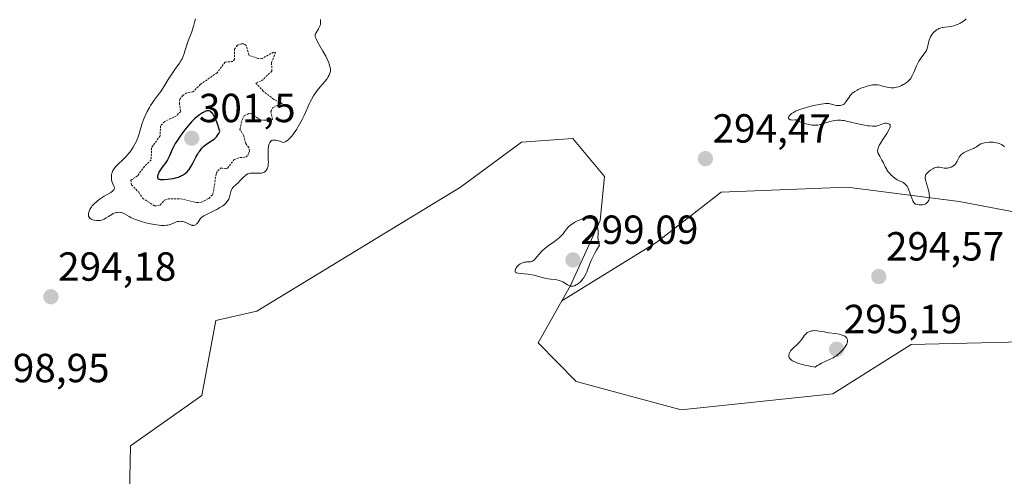
# Model space of a CAD drawing. Units: metres. Extents: x 625541 to 629023, y 4671722 to 4674098.
# Drawn here: x 626057 to 626300, y 4673379 to 4673491 of the extents above; entities that cross this region are included whole.
import ezdxf
from ezdxf.enums import TextEntityAlignment as Align

# ---------------------------------------------------------------- set-up
doc = ezdxf.new("R2010")
doc.units = ezdxf.units.M
doc.header["$MEASUREMENT"] = 0
doc.linetypes.add('TRAZOS', pattern=[0.75, 0.5, -0.25])
for name, color, linetype, lineweight in [('Carátula', 7, 'Continuous', 5), ('Curva de nivel auxiliar', 36, 'TRAZOS', 0), ('Curva de nivel maestra', 36, 'Continuous', 30), ('Curva de nivel normal', 36, 'Continuous', 0), ('Pastizal CxS', 92, 'Continuous', 0), ('Punto de cota en terreno', 7, 'Continuous', 0), ('Rótulo de punto de cota en terreno', 19, 'Continuous', 0), ('Suelo desnudo CxS', 43, 'Continuous', 0)]:
    doc.layers.add(name, color=color, linetype=linetype, lineweight=lineweight)
doc.styles.add('Arial', font='txt', dxfattribs={"height": 0.2})

# ---------------------------------------------------------------- blocks, each defined once
blk = doc.blocks.new('*U161')
at = {"layer": 'Curva de nivel normal', "color": 36, "linetype": 'Continuous', "lineweight": 0}
for points in [[(626100.14, 4673491.27, 295), (626100.02, 4673490.69, 295), (626099.77, 4673489.73, 295), (626099.61, 4673489.21, 295), (626099.22, 4673488.11, 295), (626098.38, 4673485.9, 295), (626098.01, 4673484.88, 295), (626097.27, 4673482.49, 295), (626097, 4673481.81, 295), (626096.84, 4673481.46, 295), (626096.64, 4673481.11, 295), (626096.18, 4673480.38, 295), (626095.04, 4673478.77, 295), (626094.41, 4673477.85, 295), (626093.45, 4673476.34, 295), (626092.19, 4673474.3, 295), (626091.58, 4673473.38, 295), (626090.73, 4673472.23, 295), (626089.99, 4673471.28, 295), (626089.63, 4673470.78, 295), (626089.08, 4673469.94, 295), (626088.8, 4673469.46, 295), (626088.26, 4673468.43, 295), (626087.74, 4673467.35, 295), (626087.44, 4673466.63, 295), (626086.94, 4673465.34, 295), (626086.81, 4673464.93, 295), (626086.61, 4673464.21, 295), (626086.29, 4673462.93, 295), (626086.06, 4673462.24, 295), (626085.78, 4673461.54, 295), (626085.6, 4673461.16, 295), (626085.3, 4673460.57, 295), (626084.78, 4673459.66, 295), (626084.18, 4673458.76, 295), (626083.86, 4673458.32, 295), (626083.52, 4673457.91, 295), (626082.82, 4673457.14, 295), (626082.12, 4673456.45, 295), (626081.26, 4673455.64, 295), (626080.9, 4673455.28, 295), (626080.44, 4673454.81, 295), (626080.25, 4673454.59, 295), (626079.96, 4673454.18, 295), (626079.8, 4673453.91, 295), (626079.72, 4673453.74, 295), (626079.58, 4673453.37, 295), (626079.48, 4673452.98, 295), (626079.45, 4673452.78, 295), (626079.41, 4673452.47, 295), (626079.41, 4673452, 295), (626079.47, 4673451.53, 295), (626079.52, 4673451.3, 295), (626079.59, 4673451.08, 295), (626079.75, 4673450.65, 295), (626080.07, 4673449.9, 295), (626080.15, 4673449.59, 295), (626080.15, 4673449.45, 295), (626080.06, 4673449.19, 295), (626079.89, 4673448.97, 295), (626079.72, 4673448.82, 295), (626079.28, 4673448.53, 295), (626077.67, 4673447.61, 295), (626077.16, 4673447.28, 295), (626076.4, 4673446.74, 295), (626075.93, 4673446.37, 295), (626075.13, 4673445.65, 295), (626074.7, 4673445.2, 295), (626074.48, 4673444.91, 295), (626074.35, 4673444.73, 295), (626074.14, 4673444.34, 295), (626073.96, 4673443.9, 295), (626073.88, 4673443.67, 295), (626073.8, 4673443.33, 295), (626073.78, 4673443, 295), (626073.78, 4673442.84, 295), (626073.81, 4673442.69, 295), (626073.91, 4673442.42, 295), (626074.08, 4673442.18, 295), (626074.17, 4673442.09, 295), (626074.4, 4673441.92, 295), (626074.61, 4673441.82, 295), (626074.78, 4673441.75, 295), (626075.16, 4673441.64, 295), (626075.72, 4673441.57, 295), (626076, 4673441.56, 295), (626076.42, 4673441.58, 295), (626076.62, 4673441.61, 295), (626077.01, 4673441.71, 295), (626077.39, 4673441.84, 295), (626077.64, 4673441.96, 295), (626078.14, 4673442.23, 295), (626078.72, 4673442.6, 295), (626079.49, 4673443.1, 295), (626079.87, 4673443.3, 295), (626080.05, 4673443.38, 295), (626080.39, 4673443.5, 295), (626080.71, 4673443.57, 295), (626080.91, 4673443.6, 295), (626081.3, 4673443.62, 295), (626081.67, 4673443.59, 295), (626081.85, 4673443.56, 295), (626082.15, 4673443.47, 295), (626082.67, 4673443.22, 295), (626083.8, 4673442.56, 295), (626084.22, 4673442.33, 295), (626084.95, 4673441.98, 295), (626085.38, 4673441.81, 295), (626085.84, 4673441.64, 295), (626086.84, 4673441.32, 295), (626087.91, 4673441.03, 295), (626088.63, 4673440.87, 295), (626090, 4673440.59, 295), (626091.2, 4673440.43, 295), (626091.73, 4673440.38, 295), (626092.44, 4673440.37, 295), (626093.08, 4673440.43, 295), (626093.37, 4673440.48, 295), (626093.64, 4673440.55, 295), (626094.15, 4673440.72, 295), (626095.06, 4673441.11, 295), (626095.48, 4673441.27, 295), (626095.69, 4673441.32, 295), (626096.12, 4673441.39, 295), (626096.54, 4673441.4, 295), (626096.82, 4673441.37, 295), (626097, 4673441.34, 295), (626097.37, 4673441.24, 295), (626097.97, 4673440.99, 295), (626098.74, 4673440.62, 295), (626099.09, 4673440.48, 295), (626099.39, 4673440.41, 295), (626099.53, 4673440.39, 295), (626099.73, 4673440.39, 295), (626100.02, 4673440.47, 295), (626100.29, 4673440.63, 295), (626100.42, 4673440.74, 295), (626100.55, 4673440.88, 295), (626100.8, 4673441.22, 295), (626101.33, 4673441.98, 295), (626101.64, 4673442.33, 295), (626101.82, 4673442.48, 295), (626102.21, 4673442.75, 295), (626102.67, 4673442.99, 295), (626103.86, 4673443.55, 295), (626104.87, 4673444.05, 295), (626105.4, 4673444.33, 295), (626106.18, 4673444.79, 295), (626106.89, 4673445.25, 295), (626107.2, 4673445.49, 295), (626107.47, 4673445.71, 295), (626107.63, 4673445.86, 295), (626107.9, 4673446.16, 295), (626108.2, 4673446.59, 295), (626108.35, 4673446.88, 295), (626108.43, 4673447.07, 295), (626108.55, 4673447.46, 295), (626108.84, 4673448.76, 295), (626108.99, 4673449.16, 295), (626109.09, 4673449.34, 295), (626109.21, 4673449.52, 295), (626109.5, 4673449.86, 295), (626110.64, 4673450.9, 295), (626111.26, 4673451.54, 295), (626112.07, 4673452.38, 295), (626112.47, 4673452.72, 295), (626112.67, 4673452.86, 295), (626113.06, 4673453.06, 295), (626113.45, 4673453.19, 295), (626113.71, 4673453.24, 295), (626114.24, 4673453.28, 295), (626115.99, 4673453.23, 295), (626116.46, 4673453.28, 295), (626116.68, 4673453.33, 295), (626116.99, 4673453.45, 295), (626117.27, 4673453.61, 295), (626117.4, 4673453.72, 295), (626117.6, 4673453.95, 295), (626117.7, 4673454.09, 295), (626117.82, 4673454.32, 295), (626117.97, 4673454.74, 295), (626118.07, 4673455.24, 295), (626118.1, 4673455.53, 295), (626118.12, 4673455.85, 295), (626118.11, 4673456.53, 295), (626118.05, 4673458.01, 295), (626118.05, 4673458.73, 295), (626118.09, 4673459.33, 295), (626118.12, 4673459.61, 295), (626118.19, 4673460, 295), (626118.34, 4673460.51, 295), (626118.47, 4673460.8, 295), (626118.54, 4673460.92, 295), (626118.66, 4673461.09, 295), (626118.83, 4673461.24, 295), (626118.93, 4673461.31, 295), (626119.1, 4673461.37, 295), (626119.43, 4673461.42, 295), (626119.87, 4673461.38, 295), (626120.14, 4673461.34, 295), (626120.62, 4673461.22, 295), (626121.88, 4673460.83, 295), (626122.06, 4673460.89, 295), (626122.41, 4673461.06, 295), (626122.77, 4673461.3, 295), (626123.01, 4673461.49, 295), (626123.48, 4673461.94, 295), (626123.82, 4673462.33, 295), (626124.05, 4673462.6, 295), (626124.49, 4673463.19, 295), (626125.12, 4673464.12, 295), (626125.5, 4673464.74, 295), (626126.16, 4673465.92, 295), (626126.47, 4673466.49, 295), (626126.94, 4673467.46, 295), (626127.29, 4673468.25, 295), (626127.81, 4673469.54, 295), (626128.19, 4673470.38, 295), (626128.4, 4673470.8, 295), (626128.73, 4673471.43, 295), (626129.25, 4673472.32, 295), (626129.79, 4673473.12, 295), (626130.15, 4673473.6, 295), (626130.9, 4673474.52, 295), (626132.03, 4673475.85, 295), (626132.51, 4673476.46, 295), (626132.88, 4673477.04, 295), (626133.08, 4673477.39, 295), (626133.18, 4673477.62, 295), (626133.33, 4673478.06, 295), (626133.4, 4673478.47, 295), (626133.42, 4673478.68, 295), (626133.4, 4673479.01, 295), (626133.3, 4673479.55, 295), (626133.13, 4673480.13, 295), (626133.01, 4673480.46, 295), (626132.77, 4673481.03, 295), (626132.26, 4673482.08, 295), (626131.56, 4673483.35, 295), (626130.56, 4673485.09, 295), (626130.15, 4673485.83, 295), (626129.79, 4673486.56, 295), (626129.69, 4673486.85, 295), (626129.65, 4673487.1, 295), (626129.64, 4673487.21, 295), (626129.66, 4673487.38, 295), (626129.69, 4673487.49, 295), (626129.78, 4673487.71, 295), (626129.87, 4673487.88, 295), (626130.5, 4673488.84, 295), (626130.67, 4673489.15, 295), (626130.81, 4673489.49, 295), (626130.87, 4673489.67, 295), (626130.94, 4673489.95, 295), (626130.99, 4673490.52, 295), (626130.99, 4673491.1, 295)], [(626290.16, 4673491.28, 295), (626289.75, 4673490.92, 295), (626289.53, 4673490.75, 295), (626289.06, 4673490.44, 295), (626288.56, 4673490.15, 295), (626288.22, 4673489.99, 295), (626287.54, 4673489.72, 295), (626287.15, 4673489.6, 295), (626286.41, 4673489.44, 295), (626285.71, 4673489.33, 295), (626284.86, 4673489.23, 295), (626284.5, 4673489.18, 295), (626284.24, 4673489.14, 295), (626283.81, 4673489.02, 295), (626283.43, 4673488.88, 295), (626283.22, 4673488.78, 295), (626282.83, 4673488.55, 295), (626282.48, 4673488.29, 295), (626282.32, 4673488.15, 295), (626282.09, 4673487.92, 295), (626281.76, 4673487.51, 295), (626281.49, 4673487.08, 295), (626281.36, 4673486.84, 295), (626281.19, 4673486.45, 295), (626281.04, 4673486.02, 295), (626280.98, 4673485.79, 295), (626280.74, 4673484.62, 295), (626280.65, 4673484.27, 295), (626280.47, 4673483.74, 295), (626280.34, 4673483.48, 295), (626280.19, 4673483.22, 295), (626279.82, 4673482.7, 295), (626278.95, 4673481.56, 295), (626278.51, 4673480.88, 295), (626278.3, 4673480.5, 295), (626277.91, 4673479.7, 295), (626277.23, 4673478.1, 295), (626276.92, 4673477.41, 295), (626276.64, 4673476.86, 295), (626276.49, 4673476.63, 295), (626276.18, 4673476.23, 295), (626275.95, 4673475.99, 295), (626275.78, 4673475.84, 295), (626275.38, 4673475.54, 295), (626274.9, 4673475.23, 295), (626274.63, 4673475.07, 295), (626274.2, 4673474.84, 295), (626273.73, 4673474.64, 295), (626273.49, 4673474.56, 295), (626272.98, 4673474.42, 295), (626272.72, 4673474.37, 295), (626272.33, 4673474.32, 295), (626271.92, 4673474.31, 295), (626271.65, 4673474.33, 295), (626271.11, 4673474.39, 295), (626270.3, 4673474.55, 295), (626269.3, 4673474.81, 295), (626268.84, 4673474.92, 295), (626268.28, 4673475.01, 295), (626268.02, 4673475.04, 295), (626267.63, 4673475.05, 295), (626267.03, 4673475, 295), (626266.71, 4673474.95, 295), (626265.98, 4673474.77, 295), (626265.22, 4673474.55, 295), (626264.82, 4673474.41, 295), (626264.19, 4673474.17, 295), (626263.57, 4673473.89, 295), (626263.27, 4673473.74, 295), (626262.7, 4673473.41, 295), (626262.44, 4673473.23, 295), (626262.08, 4673472.95, 295), (626261.78, 4673472.65, 295), (626261.6, 4673472.44, 295), (626261.28, 4673472.02, 295), (626260.53, 4673470.83, 295), (626260.28, 4673470.51, 295), (626260.14, 4673470.38, 295), (626259.9, 4673470.21, 295), (626259.74, 4673470.13, 295), (626259.38, 4673470, 295), (626259.2, 4673469.95, 295), (626258.82, 4673469.91, 295), (626258.45, 4673469.91, 295), (626258.21, 4673469.93, 295), (626257.78, 4673470.02, 295), (626256.92, 4673470.3, 295), (626256.56, 4673470.37, 295), (626256.35, 4673470.39, 295), (626255.82, 4673470.41, 295), (626255.51, 4673470.39, 295), (626254.95, 4673470.34, 295), (626254.37, 4673470.26, 295), (626253.02, 4673470, 295), (626251.9, 4673469.75, 295), (626250.77, 4673469.45, 295), (626250.22, 4673469.29, 295), (626249.18, 4673468.95, 295), (626248.7, 4673468.77, 295), (626248.07, 4673468.5, 295), (626247.55, 4673468.23, 295), (626247.26, 4673468.05, 295), (626247.09, 4673467.93, 295), (626246.82, 4673467.7, 295), (626246.66, 4673467.53, 295), (626246.58, 4673467.42, 295), (626246.45, 4673467.22, 295), (626246.42, 4673467.12, 295), (626246.38, 4673466.94, 295), (626246.39, 4673466.78, 295), (626246.53, 4673466.54, 295), (626246.66, 4673466.45, 295), (626246.77, 4673466.41, 295), (626247.01, 4673466.37, 295), (626247.42, 4673466.36, 295), (626247.96, 4673466.39, 295), (626248.19, 4673466.39, 295), (626248.34, 4673466.37, 295), (626248.57, 4673466.3, 295), (626249.04, 4673466.02, 295), (626249.4, 4673465.84, 295), (626249.64, 4673465.74, 295), (626250.21, 4673465.56, 295), (626250.63, 4673465.44, 295), (626251.5, 4673465.23, 295), (626252.12, 4673465.12, 295), (626252.4, 4673465.08, 295), (626252.89, 4673465.05, 295), (626253.33, 4673465.06, 295), (626253.61, 4673465.1, 295), (626254.18, 4673465.22, 295), (626256.53, 4673465.98, 295), (626257.34, 4673466.17, 295), (626257.77, 4673466.25, 295), (626258.46, 4673466.31, 295), (626259.22, 4673466.3, 295), (626259.63, 4673466.26, 295), (626260.06, 4673466.2, 295), (626260.98, 4673466.02, 295), (626263.83, 4673465.32, 295), (626265.1, 4673465.07, 295), (626265.84, 4673464.96, 295), (626266.29, 4673464.9, 295), (626267.04, 4673464.84, 295), (626267.68, 4673464.84, 295), (626268.01, 4673464.87, 295), (626268.2, 4673464.91, 295), (626268.55, 4673465.02, 295), (626269.38, 4673465.37, 295), (626269.85, 4673465.51, 295), (626270.07, 4673465.55, 295), (626270.53, 4673465.56, 295), (626270.85, 4673465.52, 295), (626271.12, 4673465.43, 295), (626271.23, 4673465.37, 295), (626271.38, 4673465.23, 295), (626271.43, 4673465.14, 295), (626271.46, 4673464.98, 295), (626271.45, 4673464.78, 295), (626271.42, 4673464.66, 295), (626271.26, 4673464.23, 295), (626271.13, 4673463.98, 295), (626270.56, 4673463.02, 295), (626269.61, 4673461.56, 295), (626269.17, 4673460.87, 295), (626268.71, 4673460.06, 295), (626268.54, 4673459.71, 295), (626268.43, 4673459.37, 295), (626268.39, 4673459.21, 295), (626268.34, 4673458.91, 295), (626268.34, 4673458.75, 295), (626268.36, 4673458.53, 295), (626268.41, 4673458.31, 295), (626268.59, 4673457.86, 295), (626268.84, 4673457.41, 295), (626269.21, 4673456.81, 295), (626269.39, 4673456.5, 295), (626269.75, 4673455.78, 295), (626270.21, 4673454.81, 295), (626270.48, 4673454.33, 295), (626270.63, 4673454.09, 295), (626270.97, 4673453.61, 295), (626271.33, 4673453.17, 295), (626271.58, 4673452.89, 295), (626272.05, 4673452.41, 295), (626272.54, 4673451.99, 295), (626272.87, 4673451.77, 295), (626273.11, 4673451.64, 295), (626273.64, 4673451.39, 295), (626274.28, 4673451.12, 295), (626274.63, 4673450.95, 295), (626274.97, 4673450.72, 295), (626275.14, 4673450.58, 295), (626275.45, 4673450.25, 295), (626275.6, 4673450.06, 295), (626275.8, 4673449.72, 295), (626275.98, 4673449.32, 295), (626276.3, 4673448.39, 295), (626276.59, 4673447.5, 295), (626276.75, 4673447.06, 295), (626277.05, 4673446.43, 295), (626277.29, 4673446.04, 295), (626277.43, 4673445.87, 295), (626277.65, 4673445.62, 295), (626278.24, 4673445.51, 295), (626278.58, 4673445.47, 295), (626279.16, 4673445.43, 295), (626279.39, 4673445.44, 295), (626279.78, 4673445.5, 295), (626280.08, 4673445.6, 295), (626280.24, 4673445.7, 295), (626280.5, 4673445.93, 295), (626280.72, 4673446.2, 295), (626280.82, 4673446.35, 295), (626280.94, 4673446.61, 295), (626281.03, 4673446.9, 295), (626281.06, 4673447.07, 295), (626281.1, 4673447.43, 295), (626281.1, 4673447.63, 295), (626281.07, 4673447.95, 295), (626281.02, 4673448.31, 295), (626280.84, 4673449.09, 295), (626280.39, 4673450.7, 295), (626280.2, 4673451.39, 295), (626280.09, 4673451.94, 295), (626280.07, 4673452.16, 295), (626280.07, 4673452.3, 295), (626280.1, 4673452.55, 295), (626280.17, 4673452.77, 295), (626280.25, 4673452.9, 295), (626280.45, 4673453.18, 295), (626280.6, 4673453.34, 295), (626280.96, 4673453.66, 295), (626281.36, 4673453.98, 295), (626281.91, 4673454.35, 295), (626282.16, 4673454.49, 295), (626282.34, 4673454.58, 295), (626282.65, 4673454.69, 295), (626282.94, 4673454.75, 295), (626283.12, 4673454.76, 295), (626283.51, 4673454.72, 295), (626284.01, 4673454.63, 295), (626284.74, 4673454.51, 295), (626285.09, 4673454.48, 295), (626285.59, 4673454.5, 295), (626285.9, 4673454.56, 295), (626286.1, 4673454.62, 295), (626286.49, 4673454.77, 295), (626286.88, 4673454.98, 295), (626287.07, 4673455.1, 295), (626287.34, 4673455.34, 295), (626287.59, 4673455.64, 295), (626287.7, 4673455.82, 295), (626287.92, 4673456.25, 295), (626288.23, 4673456.88, 295), (626288.43, 4673457.21, 295), (626288.67, 4673457.54, 295), (626288.81, 4673457.69, 295), (626289.05, 4673457.91, 295), (626289.33, 4673458.12, 295), (626289.53, 4673458.25, 295), (626289.97, 4673458.49, 295), (626290.67, 4673458.81, 295), (626291.59, 4673459.2, 295), (626291.98, 4673459.38, 295), (626292.24, 4673459.51, 295), (626292.68, 4673459.78, 295), (626293.38, 4673460.25, 295), (626293.74, 4673460.46, 295), (626294.12, 4673460.61, 295), (626294.34, 4673460.67, 295), (626294.68, 4673460.76, 295), (626295.24, 4673460.85, 295), (626295.86, 4673460.89, 295), (626296.19, 4673460.9, 295), (626296.8, 4673460.87, 295), (626297.11, 4673460.84, 295), (626297.58, 4673460.76, 295), (626298.04, 4673460.65, 295), (626298.27, 4673460.58, 295), (626298.7, 4673460.4, 295), (626298.9, 4673460.29, 295), (626299.18, 4673460.11, 295), (626299.44, 4673459.9, 295), (626299.61, 4673459.74, 295)]]:
    blk.add_polyline3d(points, dxfattribs=at)
blk = doc.blocks.new('5PATER')
at = {"layer": 'Carátula', "linetype": 'Continuous', "lineweight": 5}
h = blk.add_hatch(color=250, dxfattribs=at)
edge = h.paths.add_edge_path()
edge.add_ellipse((0, 0.01), major_axis=(-1.33, -1.34), ratio=0.999422, start_angle=0, end_angle=360)

msp = doc.modelspace()

# ---------------------------------------------------------------- linework, layer by layer
at = {"layer": 'Curva de nivel auxiliar', "color": 36, "linetype": 'TRAZOS', "lineweight": 0}
msp.add_polyline3d([(626090.08, 4673445.18, 297.5), (626091.46, 4673445.36, 297.5), (626092.5, 4673446.64, 297.5), (626093.42, 4673446.93, 297.5), (626096.46, 4673446.94, 297.5), (626100.49, 4673446, 297.5), (626101.56, 4673446.08, 297.5), (626103.44, 4673447.03, 297.5), (626104.45, 4673448.04, 297.5), (626105.27, 4673453.18, 297.5), (626105.62, 4673453.87, 297.5), (626106.46, 4673454.56, 297.5), (626107.56, 4673454.3, 297.5), (626108.03, 4673454.51, 297.5), (626109.69, 4673456.6, 297.5), (626111.06, 4673457.13, 297.5), (626112.54, 4673457.18, 297.5), (626113.06, 4673457.6, 297.5), (626113.44, 4673458.66, 297.5), (626113.32, 4673459.58, 297.5), (626112.53, 4673460.56, 297.5), (626112.05, 4673462.5, 297.5), (626111.12, 4673464.05, 297.5), (626111.62, 4673466.44, 297.5), (626112.19, 4673467.4, 297.5), (626113.43, 4673467.99, 297.5), (626113.95, 4673467.91, 297.5), (626116.21, 4673466.32, 297.5), (626118.63, 4673466.26, 297.5), (626119.16, 4673466.52, 297.5), (626118.73, 4673468.46, 297.5), (626119.23, 4673469.42, 297.5), (626121.57, 4673470.49, 297.5), (626119.44, 4673471.44, 297.5), (626116.87, 4673473.47, 297.5), (626115.05, 4673475.48, 297.5), (626116.44, 4673476.01, 297.5), (626118.97, 4673478.43, 297.5), (626118.91, 4673480.51, 297.5), (626119.9, 4673482.99, 297.5), (626119.4, 4673483.09, 297.5), (626116.5, 4673481.44, 297.5), (626115.62, 4673481.54, 297.5), (626113.32, 4673482.35, 297.5), (626112.68, 4673484.73, 297.5), (626112.1, 4673485.14, 297.5), (626111.51, 4673485.13, 297.5), (626110.49, 4673484.78, 297.5), (626109.78, 4673483.85, 297.5), (626109.77, 4673481.37, 297.5), (626109.4, 4673480.78, 297.5), (626107.45, 4673480.64, 297.5), (626105.46, 4673478, 297.5), (626101.38, 4673475.18, 297.5), (626099.52, 4673473.27, 297.5), (626098, 4673473.03, 297.5), (626097.01, 4673472.43, 297.5), (626096.33, 4673471.5, 297.5), (626096.17, 4673470.59, 297.5), (626096.51, 4673468.48, 297.5), (626095.47, 4673467.39, 297.5), (626092.56, 4673466.01, 297.5), (626091.53, 4673464.89, 297.5), (626091.42, 4673462.49, 297.5), (626089.33, 4673459.53, 297.5), (626089.22, 4673456.52, 297.5), (626087.54, 4673454.94, 297.5), (626085.87, 4673452.61, 297.5), (626084.21, 4673451.54, 297.5), (626084.39, 4673450.38, 297.5), (626086.18, 4673448.54, 297.5), (626087.1, 4673447.1, 297.5), (626090.08, 4673445.18, 297.5)], dxfattribs=at)
at = {"layer": 'Curva de nivel maestra', "color": 36, "linetype": 'Continuous', "lineweight": 30}
msp.add_polyline3d([(626091.72, 4673451.7, 300), (626092.47, 4673451.7, 300), (626093.37, 4673451.77, 300), (626093.87, 4673451.83, 300), (626094.68, 4673451.97, 300), (626095.52, 4673452.18, 300), (626095.93, 4673452.31, 300), (626096.47, 4673452.52, 300), (626096.73, 4673452.65, 300), (626097.11, 4673452.85, 300), (626097.64, 4673453.21, 300), (626098.1, 4673453.63, 300), (626098.38, 4673453.94, 300), (626098.56, 4673454.15, 300), (626098.88, 4673454.61, 300), (626099.11, 4673454.97, 300), (626099.52, 4673455.72, 300), (626100.25, 4673457.2, 300), (626100.62, 4673457.89, 300), (626100.9, 4673458.35, 300), (626101.1, 4673458.64, 300), (626101.52, 4673459.16, 300), (626101.73, 4673459.4, 300), (626102.16, 4673459.83, 300), (626102.6, 4673460.21, 300), (626102.9, 4673460.44, 300), (626103.48, 4673460.85, 300), (626104.34, 4673461.39, 300), (626104.75, 4673461.68, 300), (626105.15, 4673462.03, 300), (626105.34, 4673462.23, 300), (626105.7, 4673462.71, 300), (626105.88, 4673463, 300), (626106.13, 4673463.49, 300), (626105.62, 4673465.18, 300), (626105.3, 4673466.08, 300), (626105.1, 4673466.59, 300), (626104.71, 4673467.41, 300), (626104.43, 4673467.87, 300), (626104.25, 4673468.11, 300), (626104.13, 4673468.24, 300), (626103.91, 4673468.44, 300), (626103.74, 4673468.54, 300), (626103.63, 4673468.59, 300), (626103.42, 4673468.65, 300), (626103.31, 4673468.66, 300), (626103.11, 4673468.64, 300), (626102.9, 4673468.59, 300), (626102.5, 4673468.43, 300), (626101.91, 4673468.13, 300), (626101.6, 4673467.95, 300), (626101.14, 4673467.65, 300), (626100.41, 4673467.09, 300), (626099.89, 4673466.62, 300), (626099.61, 4673466.35, 300), (626099.18, 4673465.9, 300), (626098.25, 4673464.84, 300), (626097.82, 4673464.32, 300), (626096.97, 4673463.22, 300), (626096.36, 4673462.38, 300), (626095.53, 4673461.15, 300), (626095.18, 4673460.58, 300), (626094.88, 4673460.04, 300), (626094.4, 4673459.09, 300), (626093.72, 4673457.52, 300), (626093.4, 4673456.85, 300), (626093.22, 4673456.53, 300), (626092.82, 4673455.92, 300), (626091.97, 4673454.78, 300), (626091.59, 4673454.25, 300), (626091.42, 4673453.99, 300), (626091.14, 4673453.48, 300), (626091, 4673453.17, 300), (626090.86, 4673452.78, 300), (626090.82, 4673452.6, 300), (626090.78, 4673452.26, 300), (626090.81, 4673452.1, 300), (626090.9, 4673451.93, 300), (626091.06, 4673451.82, 300), (626091.29, 4673451.75, 300), (626091.45, 4673451.72, 300), (626091.72, 4673451.7, 300)], dxfattribs=at)
at = {"layer": 'Curva de nivel normal', "color": 36, "linetype": 'Continuous', "lineweight": 0}
for points in [[(626193.17, 4673425.4, 295), (626193.58, 4673425.5, 295), (626194.02, 4673425.71, 295), (626194.25, 4673425.85, 295), (626194.61, 4673426.1, 295), (626195.14, 4673426.57, 295), (626195.6, 4673427.1, 295), (626195.83, 4673427.4, 295), (626196.15, 4673427.93, 295), (626196.46, 4673428.55, 295), (626196.6, 4673428.9, 295), (626196.8, 4673429.42, 295), (626197.11, 4673430.27, 295), (626197.32, 4673430.78, 295), (626197.72, 4673431.71, 295), (626197.98, 4673432.25, 295), (626198.63, 4673433.51, 295), (626199.03, 4673434.25, 295), (626199.75, 4673435.49, 295), (626199.59, 4673435.99, 295), (626199.51, 4673436.3, 295), (626199.41, 4673436.84, 295), (626199.39, 4673437.08, 295), (626199.37, 4673437.52, 295), (626199.4, 4673438.31, 295), (626199.41, 4673438.7, 295), (626199.4, 4673438.98, 295), (626199.34, 4673439.56, 295), (626199.26, 4673439.99, 295), (626199.1, 4673440.62, 295), (626198.88, 4673441.17, 295), (626198.75, 4673441.4, 295), (626198.61, 4673441.6, 295), (626198.5, 4673441.71, 295), (626198.28, 4673441.89, 295), (626198.17, 4673441.96, 295), (626197.91, 4673442.07, 295), (626197.64, 4673442.14, 295), (626197.44, 4673442.16, 295), (626197.02, 4673442.18, 295), (626196.31, 4673442.12, 295), (626195.92, 4673442.05, 295), (626195.33, 4673441.9, 295), (626194.71, 4673441.7, 295), (626194.4, 4673441.57, 295), (626193.84, 4673441.3, 295), (626193.57, 4673441.14, 295), (626193.17, 4673440.89, 295), (626192.6, 4673440.48, 295), (626192.1, 4673440.02, 295), (626191.88, 4673439.79, 295), (626191.68, 4673439.54, 295), (626191.31, 4673439.04, 295), (626190.8, 4673438.33, 295), (626190.48, 4673437.96, 295), (626190.1, 4673437.57, 295), (626189.88, 4673437.37, 295), (626189.51, 4673437.07, 295), (626188.65, 4673436.44, 295), (626187.39, 4673435.55, 295), (626186.76, 4673435.1, 295), (626186.18, 4673434.63, 295), (626185.91, 4673434.4, 295), (626185.54, 4673434.04, 295), (626184.9, 4673433.34, 295), (626183.93, 4673432.14, 295), (626183.64, 4673431.85, 295), (626183.5, 4673431.74, 295), (626183.28, 4673431.6, 295), (626183.14, 4673431.54, 295), (626182.84, 4673431.45, 295), (626182.39, 4673431.4, 295), (626181.78, 4673431.39, 295), (626181.48, 4673431.37, 295), (626181.18, 4673431.32, 295), (626180.98, 4673431.27, 295), (626180.6, 4673431.12, 295), (626180.19, 4673430.89, 295), (626179.81, 4673430.59, 295), (626179.63, 4673430.42, 295), (626179.33, 4673430.08, 295), (626179.21, 4673429.89, 295), (626179.05, 4673429.62, 295), (626178.96, 4673429.36, 295), (626178.93, 4673429.23, 295), (626178.94, 4673429.01, 295), (626178.98, 4673428.91, 295), (626179.08, 4673428.79, 295), (626179.24, 4673428.7, 295), (626179.38, 4673428.66, 295), (626179.72, 4673428.59, 295), (626181.2, 4673428.49, 295), (626182.12, 4673428.4, 295), (626182.62, 4673428.31, 295), (626183.64, 4673428.09, 295), (626185.66, 4673427.57, 295), (626186.57, 4673427.34, 295), (626187.69, 4673427.13, 295), (626189.24, 4673426.94, 295), (626189.78, 4673426.84, 295), (626190.08, 4673426.74, 295), (626190.28, 4673426.66, 295), (626190.68, 4673426.45, 295), (626191.87, 4673425.71, 295), (626192.2, 4673425.54, 295), (626192.52, 4673425.43, 295), (626192.67, 4673425.4, 295), (626192.97, 4673425.38, 295), (626193.17, 4673425.4, 295)], [(626252.93, 4673405.49, 295), (626253.45, 4673405.85, 295), (626253.8, 4673406.07, 295), (626254.51, 4673406.45, 295), (626256.66, 4673407.43, 295), (626257.34, 4673407.78, 295), (626257.67, 4673407.96, 295), (626258.15, 4673408.27, 295), (626258.45, 4673408.49, 295), (626259.02, 4673408.96, 295), (626259.28, 4673409.21, 295), (626259.76, 4673409.71, 295), (626260.17, 4673410.21, 295), (626260.32, 4673410.43, 295), (626260.58, 4673410.86, 295), (626260.73, 4673411.16, 295), (626260.84, 4673411.49, 295), (626260.89, 4673411.69, 295), (626260.91, 4673411.81, 295), (626260.91, 4673412.06, 295), (626260.88, 4673412.23, 295), (626260.85, 4673412.33, 295), (626260.77, 4673412.54, 295), (626260.71, 4673412.63, 295), (626260.56, 4673412.81, 295), (626260.38, 4673412.97, 295), (626260.23, 4673413.07, 295), (626259.9, 4673413.24, 295), (626259.57, 4673413.36, 295), (626258.81, 4673413.56, 295), (626257.96, 4673413.72, 295), (626256.25, 4673413.95, 295), (626255.15, 4673414.13, 295), (626253.95, 4673414.35, 295), (626253.44, 4673414.42, 295), (626252.74, 4673414.46, 295), (626252.32, 4673414.43, 295), (626252.07, 4673414.4, 295), (626251.59, 4673414.27, 295), (626251.18, 4673414.09, 295), (626250.99, 4673413.96, 295), (626250.72, 4673413.74, 295), (626250.59, 4673413.61, 295), (626250.33, 4673413.31, 295), (626250.07, 4673412.95, 295), (626249.67, 4673412.37, 295), (626249.43, 4673412.06, 295), (626248.97, 4673411.54, 295), (626248.7, 4673411.27, 295), (626247.42, 4673410.09, 295), (626247.02, 4673409.66, 295), (626246.85, 4673409.45, 295), (626246.65, 4673409.15, 295), (626246.58, 4673409.01, 295), (626246.49, 4673408.78, 295), (626246.42, 4673408.44, 295), (626246.43, 4673408.16, 295), (626246.47, 4673408.02, 295), (626246.55, 4673407.81, 295), (626246.69, 4673407.6, 295), (626246.78, 4673407.5, 295), (626246.99, 4673407.29, 295), (626247.12, 4673407.19, 295), (626247.35, 4673407.04, 295), (626247.91, 4673406.73, 295), (626248.25, 4673406.59, 295), (626248.85, 4673406.37, 295), (626249.81, 4673406.09, 295), (626250.36, 4673405.96, 295), (626251.3, 4673405.76, 295), (626252.93, 4673405.49, 295)]]:
    msp.add_polyline3d(points, dxfattribs=at)
at = {"layer": 'Pastizal CxS', "color": 92, "linetype": 'Continuous', "lineweight": 0}
for points in [[(626411.9929, 4673503.4219, 295.6296), (626418.4629, 4673482.9255, 295.3854), (626401.7231, 4673482.6375, 295.7477), (626386.4631, 4673479.7029, 295.2856), (626371.2029, 4673473.8337, 295.0965), (626355.3559, 4673470.3125, 295.0251), (626351.2471, 4673450.3571, 294.943), (626316.6183, 4673440.9663, 294.7148), (626288.4459, 4673446.2489, 294.6239), (626260.8605, 4673449.7703, 294.5173), (626229.7535, 4673448.5965, 294.1932), (626213.9063, 4673436.2713, 294.2244), (626190.4751, 4673421.7665, 294.0817)], [(626028.1407, 4673327.1849, 293.0894), (626058.2815, 4673344.9055, 293.111), (626083.8347, 4673370.1611, 293.3776), (626084.1667, 4673386.0475, 293.8278), (626101.7099, 4673398.4481, 294.5235), (626105.1671, 4673416.9337, 294.8022), (626115.3061, 4673419.2215, 294.0601), (626165.4977, 4673449.8345, 293.9572), (626180.5257, 4673460.9163, 294.0028), (626193.2085, 4673461.7915, 294.0944), (626201.0063, 4673452.4107, 294.1744), (626199.9419, 4673441.5927, 294.6266), (626192.6279, 4673425.5745, 294.5492), (626190.4751, 4673421.7665, 294.0817), (626184.6419, 4673411.4495, 293.9673), (626194.0167, 4673401.9609, 293.8073), (626219.8783, 4673394.9651, 294.1041), (626257.2679, 4673398.8479, 294.3906), (626276.5949, 4673411.0423, 293.8518), (626317.9721, 4673412.0635, 294.9273)], [(626190.4751, 4673421.7665, 294.0817), (626192.6279, 4673425.5745, 294.5492), (626199.9419, 4673441.5927, 294.6266), (626201.0063, 4673452.4107, 294.1744), (626193.2085, 4673461.7915, 294.0944), (626180.5257, 4673460.9163, 294.0028), (626165.4977, 4673449.8345, 293.9572), (626115.3061, 4673419.2215, 294.0601), (626105.1671, 4673416.9337, 294.8022), (626101.7099, 4673398.4481, 294.5235), (626084.1667, 4673386.0475, 293.8278), (626083.8347, 4673370.1611, 293.3776), (626058.2815, 4673344.9055, 293.111), (626028.1407, 4673327.1849, 293.0894)], [(626317.9721, 4673412.0635, 294.9273), (626276.5949, 4673411.0423, 293.8518), (626257.2679, 4673398.8479, 294.3906), (626219.8783, 4673394.9651, 294.1041), (626194.0167, 4673401.9609, 293.8073), (626184.6419, 4673411.4495, 293.9673), (626190.4751, 4673421.7665, 294.0817), (626213.9063, 4673436.2713, 294.2244), (626229.7535, 4673448.5965, 294.1932), (626260.8605, 4673449.7703, 294.5173), (626288.4459, 4673446.2489, 294.6239), (626316.6183, 4673440.9663, 294.7148)], [(626190.4751, 4673421.7665, 294.0817), (626184.6419, 4673411.4495, 293.9673), (626194.0167, 4673401.9609, 293.8073), (626219.8783, 4673394.9651, 294.1041), (626257.2679, 4673398.8479, 294.3906), (626276.5949, 4673411.0423, 293.8518), (626317.9721, 4673412.0635, 294.9273), (626347.1699, 4673412.6153, 294.6955), (626366.9791, 4673406.0023, 294.9769), (626380.5121, 4673396.6097, 294.9124)], [(626190.4751, 4673421.7665, 294.0817), (626184.6419, 4673411.4495, 293.9673), (626194.0167, 4673401.9609, 293.8073), (626219.8783, 4673394.9651, 294.1041), (626257.2679, 4673398.8479, 294.3906), (626276.5949, 4673411.0423, 293.8518), (626317.9721, 4673412.0635, 294.9273), (626347.1699, 4673412.6153, 294.6955), (626366.9791, 4673406.0023, 294.9769), (626380.5121, 4673396.6097, 294.9124)]]:
    msp.add_polyline3d(points, dxfattribs=at)
at = {"layer": 'Suelo desnudo CxS', "color": 43, "linetype": 'Continuous', "lineweight": 0}
for points in [[(626411.9929, 4673503.4219, 295.6296), (626418.4629, 4673482.9255, 295.3854), (626401.7231, 4673482.6375, 295.7477), (626386.4631, 4673479.7029, 295.2856), (626371.2029, 4673473.8337, 295.0965), (626355.3559, 4673470.3125, 295.0251), (626351.2471, 4673450.3571, 294.943), (626316.6183, 4673440.9663, 294.7148), (626288.4459, 4673446.2489, 294.6239), (626260.8605, 4673449.7703, 294.5173), (626229.7535, 4673448.5965, 294.1932), (626213.9063, 4673436.2713, 294.2244), (626190.4751, 4673421.7665, 294.0817)], [(626316.6183, 4673440.9663, 294.7148), (626288.4459, 4673446.2489, 294.6239), (626260.8605, 4673449.7703, 294.5173), (626229.7535, 4673448.5965, 294.1932), (626213.9063, 4673436.2713, 294.2244), (626190.4751, 4673421.7665, 294.0817), (626192.6279, 4673425.5745, 294.5492), (626199.9419, 4673441.5927, 294.6266), (626201.0063, 4673452.4107, 294.1744), (626193.2085, 4673461.7915, 294.0944), (626180.5257, 4673460.9163, 294.0028), (626165.4977, 4673449.8345, 293.9572), (626115.3061, 4673419.2215, 294.0601), (626105.1671, 4673416.9337, 294.8022), (626101.7099, 4673398.4481, 294.5235), (626084.1667, 4673386.0475, 293.8278), (626083.8347, 4673370.1611, 293.3776), (626058.2815, 4673344.9055, 293.111), (626028.1407, 4673327.1849, 293.0894)], [(626190.4751, 4673421.7665, 294.0817), (626192.6279, 4673425.5745, 294.5492), (626199.9419, 4673441.5927, 294.6266), (626201.0063, 4673452.4107, 294.1744), (626193.2085, 4673461.7915, 294.0944), (626180.5257, 4673460.9163, 294.0028), (626165.4977, 4673449.8345, 293.9572), (626115.3061, 4673419.2215, 294.0601), (626105.1671, 4673416.9337, 294.8022), (626101.7099, 4673398.4481, 294.5235), (626084.1667, 4673386.0475, 293.8278), (626083.8347, 4673370.1611, 293.3776), (626058.2815, 4673344.9055, 293.111), (626028.1407, 4673327.1849, 293.0894)]]:
    msp.add_polyline3d(points, dxfattribs=at)

# ---------------------------------------------------------------- block references
at = {"layer": 'Curva de nivel normal', "color": 36, "linetype": 'Continuous', "lineweight": 0}
msp.add_blockref('*U161', (0, 0), dxfattribs=at)
at = {"layer": 'Punto de cota en terreno', "linetype": 'Continuous', "lineweight": 0}
for p in [(626099.22, 4673461.87, 301.5), (626225.87, 4673456.83, 294.47), (626193.22, 4673431.87, 299.09), (626268.62, 4673427.78, 294.57), (626064.51, 4673422.8, 294.18), (626258.22, 4673409.87, 295.19)]:
    msp.add_blockref('5PATER', p, dxfattribs=at)

# ---------------------------------------------------------------- texts
at = {"layer": 'Rótulo de punto de cota en terreno', "color": 19, "linetype": 'Continuous', "lineweight": 0, "style": 'Arial'}
for s, p in [('301,5', (626100.9839, 4673463.6339)), ('294,47', (626227.6339, 4673458.5939)), ('299,09', (626194.9839, 4673433.6339)), ('294,57', (626270.3839, 4673429.5439)), ('294,18', (626066.2739, 4673424.5639)), ('295,19', (626259.9839, 4673411.6339)), ('298,95', (626049.8139, 4673399.5539))]:
    msp.add_text(s, height=7, dxfattribs=at).set_placement(p, align=Align.BOTTOM_LEFT)

doc.saveas('drawing.dxf')
